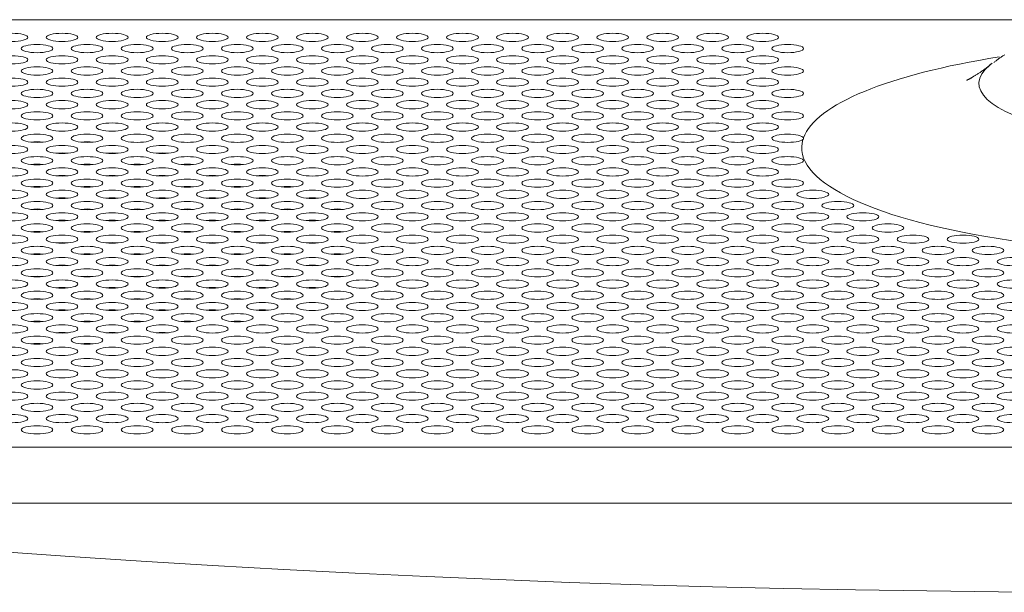
# Model space of a CAD drawing. Units: millimetres. Extents: x 0 to 841, y 0 to 1189.
# Drawn here: x 98 to 142, y 404 to 429 of the extents above; entities that cross this region are included whole.
import ezdxf

# ---------------------------------------------------------------- set-up
doc = ezdxf.new("R2010")
doc.units = ezdxf.units.MM
doc.layers.add('1', color=7, linetype='Continuous', true_color=0xffffff)

msp = doc.modelspace()

# ---------------------------------------------------------------- linework, layer by layer
at = {"layer": '1', "color": 3, "linetype": 'Continuous', "lineweight": 18}
for p, q in [((143.34, 429.436), (50.516, 429.436)), ((47.627, 410.214), (255.829, 410.214)), ((71.209, 407.697), (232.217, 407.697)), ((232.216, 407.697), (71.211, 407.697))]:
    msp.add_line(p, q, dxfattribs=at)
at = {"layer": '1', "color": 7, "linetype": 'Continuous', "lineweight": 13}
msp.add_line((143.34, 429.428), (50.516, 429.428), dxfattribs=at)
at = {"layer": '1', "color": 3, "linetype": 'Continuous', "lineweight": 18}
for points in [[(142.358, 427.858), (142.33, 427.841), (142.303, 427.825), (142.276, 427.808), (142.249, 427.791), (142.223, 427.774), (142.196, 427.756), (142.17, 427.739), (142.143, 427.721), (142.117, 427.703), (142.091, 427.684), (142.066, 427.665), (142.04, 427.646), (142.015, 427.627), (141.99, 427.608), (141.964, 427.589), (141.94, 427.569), (141.915, 427.549), (141.89, 427.529), (141.866, 427.509)], [(141.745, 427.451), (141.706, 427.415), (141.667, 427.381), (141.628, 427.348), (141.591, 427.317), (141.554, 427.287), (141.517, 427.258), (141.482, 427.231), (141.447, 427.204), (141.412, 427.179), (141.379, 427.155), (141.346, 427.132), (141.313, 427.11), (141.281, 427.089), (141.25, 427.068), (141.22, 427.048), (141.19, 427.029), (141.16, 427.01), (141.131, 426.991), (141.103, 426.974), (141.076, 426.956), (141.049, 426.939), (141.023, 426.923), (140.997, 426.907), (140.972, 426.892), (140.948, 426.877), (140.925, 426.863), (140.903, 426.85), (140.881, 426.837), (140.86, 426.825), (140.84, 426.813), (140.821, 426.803), (140.803, 426.793), (140.786, 426.783), (140.77, 426.774), (140.755, 426.766), (140.741, 426.759), (140.728, 426.752), (140.715, 426.745), (140.704, 426.74), (140.693, 426.735), (140.684, 426.73), (140.676, 426.726), (140.668, 426.722), (140.662, 426.719), (140.656, 426.717), (140.652, 426.715), (140.648, 426.713), (140.646, 426.712), (140.644, 426.711), (140.644, 426.711)], [(133.315, 424.104), (133.315, 424.103), (133.315, 424.101), (133.315, 424.1), (133.315, 424.099), (133.315, 424.098), (133.315, 424.097), (133.315, 424.096), (133.315, 424.095), (133.314, 424.094), (133.314, 424.093), (133.314, 424.091), (133.314, 424.09), (133.313, 424.089), (133.313, 424.088), (133.313, 424.087), (133.312, 424.086), (133.312, 424.085), (133.312, 424.084), (133.311, 424.083), (133.311, 424.082), (133.31, 424.08), (133.31, 424.079), (133.309, 424.078), (133.309, 424.077), (133.308, 424.076), (133.307, 424.075), (133.307, 424.074), (133.306, 424.073), (133.305, 424.072), (133.305, 424.071), (133.304, 424.07), (133.303, 424.068), (133.302, 424.067), (133.302, 424.066), (133.301, 424.065), (133.3, 424.064), (133.299, 424.063), (133.298, 424.062), (133.297, 424.061), (133.296, 424.06), (133.295, 424.059), (133.294, 424.058), (133.293, 424.057), (133.292, 424.056), (133.291, 424.054), (133.29, 424.053), (133.289, 424.052), (133.287, 424.051), (133.286, 424.05), (133.285, 424.049)], [(145.286, 403.682), (142.071, 403.708), (138.857, 403.746), (135.643, 403.795), (132.43, 403.858), (129.217, 403.934), (126.004, 404.025), (122.792, 404.131), (119.581, 404.253), (116.37, 404.39), (113.159, 404.543), (109.949, 404.71), (106.74, 404.892), (103.531, 405.087), (100.322, 405.294), (97.114, 405.511), (93.906, 405.739), (90.698, 405.977), (87.49, 406.225), (84.283, 406.483), (81.077, 406.754), (77.871, 407.04), (74.666, 407.345), (71.462, 407.67)]]:
    msp.add_lwpolyline(points, dxfattribs=at)
for centre, major_axis in [((97.728, 428.641), (-0.713, 0)), ((99.978, 428.641), (-0.713, 0)), ((102.228, 428.641), (-0.713, 0)), ((104.478, 428.641), (-0.713, 0)), ((106.728, 428.641), (-0.713, 0)), ((108.978, 428.641), (-0.713, 0)), ((111.228, 428.641), (-0.713, 0)), ((113.478, 428.641), (-0.713, 0)), ((115.728, 428.641), (-0.713, 0)), ((117.978, 428.641), (-0.713, 0)), ((120.228, 428.641), (-0.713, 0)), ((122.478, 428.641), (-0.713, 0)), ((124.728, 428.641), (-0.713, 0)), ((126.978, 428.641), (-0.713, 0)), ((129.228, 428.641), (-0.713, 0)), ((131.478, 428.641), (-0.713, 0)), ((98.853, 428.137), (-0.713, 0)), ((101.103, 428.137), (-0.713, 0)), ((103.353, 428.137), (-0.713, 0)), ((105.603, 428.137), (-0.713, 0)), ((107.853, 428.137), (-0.713, 0)), ((110.103, 428.137), (-0.713, 0)), ((112.353, 428.137), (-0.713, 0)), ((114.603, 428.137), (-0.713, 0)), ((116.853, 428.137), (-0.713, 0)), ((119.103, 428.137), (-0.713, 0)), ((121.353, 428.137), (-0.713, 0)), ((123.603, 428.137), (-0.713, 0)), ((125.853, 428.137), (-0.713, 0)), ((128.103, 428.137), (-0.713, 0)), ((130.353, 428.137), (-0.713, 0)), ((132.603, 428.137), (-0.713, 0)), ((97.728, 427.632), (-0.713, 0)), ((99.978, 427.632), (-0.713, 0)), ((102.228, 427.632), (-0.713, 0)), ((104.478, 427.632), (-0.713, 0)), ((106.728, 427.632), (-0.713, 0)), ((108.978, 427.632), (-0.713, 0)), ((111.228, 427.632), (-0.713, 0)), ((113.478, 427.632), (-0.713, 0)), ((115.728, 427.632), (-0.713, 0)), ((117.978, 427.632), (-0.713, 0)), ((120.228, 427.632), (-0.713, 0)), ((122.478, 427.632), (-0.713, 0)), ((124.728, 427.632), (-0.713, 0)), ((126.978, 427.632), (-0.713, 0)), ((129.228, 427.632), (-0.713, 0)), ((131.478, 427.632), (-0.713, 0)), ((98.853, 427.128), (-0.713, 0)), ((101.103, 427.128), (-0.713, 0)), ((103.353, 427.128), (-0.713, 0)), ((105.603, 427.128), (-0.713, 0)), ((107.853, 427.128), (-0.713, 0)), ((110.103, 427.128), (-0.713, 0)), ((112.353, 427.128), (-0.713, 0)), ((114.603, 427.128), (-0.713, 0)), ((116.853, 427.128), (-0.713, 0)), ((119.103, 427.128), (-0.713, 0)), ((121.353, 427.128), (-0.713, 0)), ((123.603, 427.128), (-0.713, 0)), ((125.853, 427.128), (-0.713, 0)), ((128.103, 427.128), (-0.713, 0)), ((130.353, 427.128), (-0.713, 0)), ((132.603, 427.128), (-0.713, 0)), ((97.728, 426.624), (-0.713, 0)), ((99.978, 426.624), (-0.713, 0)), ((102.228, 426.624), (-0.713, 0)), ((104.478, 426.624), (-0.713, 0)), ((106.728, 426.624), (-0.713, 0)), ((108.978, 426.624), (-0.713, 0)), ((111.228, 426.624), (-0.713, 0)), ((113.478, 426.624), (-0.713, 0)), ((115.728, 426.624), (-0.713, 0)), ((117.978, 426.624), (-0.713, 0)), ((120.228, 426.624), (-0.713, 0)), ((122.478, 426.624), (-0.713, 0)), ((124.728, 426.624), (-0.713, 0)), ((126.978, 426.624), (-0.713, 0)), ((129.228, 426.624), (-0.713, 0)), ((131.478, 426.624), (-0.713, 0)), ((98.853, 426.12), (-0.713, 0)), ((101.103, 426.12), (-0.713, 0)), ((103.353, 426.12), (-0.713, 0)), ((105.603, 426.12), (-0.713, 0)), ((107.853, 426.12), (-0.713, 0)), ((110.103, 426.12), (-0.713, 0)), ((112.353, 426.12), (-0.713, 0)), ((114.603, 426.12), (-0.713, 0)), ((116.853, 426.12), (-0.713, 0)), ((119.103, 426.12), (-0.713, 0)), ((121.353, 426.12), (-0.713, 0)), ((123.603, 426.12), (-0.713, 0)), ((125.853, 426.12), (-0.713, 0)), ((128.103, 426.12), (-0.713, 0)), ((130.353, 426.12), (-0.713, 0)), ((132.603, 426.12), (-0.713, 0)), ((97.728, 425.615), (-0.713, 0)), ((99.978, 425.615), (-0.713, 0)), ((102.228, 425.615), (-0.713, 0)), ((104.478, 425.615), (-0.713, 0)), ((106.728, 425.615), (-0.713, 0)), ((108.978, 425.615), (-0.713, 0)), ((111.228, 425.615), (-0.713, 0)), ((113.478, 425.615), (-0.713, 0)), ((115.728, 425.615), (-0.713, 0)), ((117.978, 425.615), (-0.713, 0)), ((120.228, 425.615), (-0.713, 0)), ((122.478, 425.615), (-0.713, 0)), ((124.728, 425.615), (-0.713, 0)), ((126.978, 425.615), (-0.713, 0)), ((129.228, 425.615), (-0.713, 0)), ((131.478, 425.615), (-0.713, 0)), ((98.853, 425.111), (-0.713, 0)), ((101.103, 425.111), (-0.713, 0)), ((103.353, 425.111), (-0.713, 0)), ((105.603, 425.111), (-0.713, 0)), ((107.853, 425.111), (-0.713, 0)), ((110.103, 425.111), (-0.713, 0)), ((112.353, 425.111), (-0.713, 0)), ((114.603, 425.111), (-0.713, 0)), ((116.853, 425.111), (-0.713, 0)), ((119.103, 425.111), (-0.713, 0)), ((121.353, 425.111), (-0.713, 0)), ((123.603, 425.111), (-0.713, 0)), ((125.853, 425.111), (-0.713, 0)), ((128.103, 425.111), (-0.713, 0)), ((130.353, 425.111), (-0.713, 0)), ((132.603, 425.111), (-0.713, 0)), ((97.728, 424.607), (-0.713, 0)), ((99.978, 424.607), (-0.713, 0)), ((102.228, 424.607), (-0.713, 0)), ((104.478, 424.607), (-0.713, 0)), ((106.728, 424.607), (-0.713, 0)), ((108.978, 424.607), (-0.713, 0)), ((111.228, 424.607), (-0.713, 0)), ((113.478, 424.607), (-0.713, 0)), ((115.728, 424.607), (-0.713, 0)), ((117.978, 424.607), (-0.713, 0)), ((120.228, 424.607), (-0.713, 0)), ((122.478, 424.607), (-0.713, 0)), ((124.728, 424.607), (-0.713, 0)), ((126.978, 424.607), (-0.713, 0)), ((129.228, 424.607), (-0.713, 0)), ((131.478, 424.607), (-0.713, 0)), ((98.853, 424.102), (-0.713, 0)), ((101.103, 424.102), (-0.713, 0)), ((103.353, 424.102), (-0.713, 0)), ((105.603, 424.102), (-0.713, 0)), ((107.853, 424.102), (-0.713, 0)), ((110.103, 424.102), (-0.713, 0)), ((112.353, 424.102), (-0.713, 0)), ((114.603, 424.102), (-0.713, 0)), ((116.853, 424.102), (-0.713, 0)), ((119.103, 424.102), (-0.713, 0)), ((121.353, 424.102), (-0.713, 0)), ((123.603, 424.102), (-0.713, 0)), ((125.853, 424.102), (-0.713, 0)), ((128.103, 424.102), (-0.713, 0)), ((130.353, 424.102), (-0.713, 0)), ((97.728, 423.598), (-0.713, 0)), ((99.978, 423.598), (-0.713, 0)), ((102.228, 423.598), (-0.713, 0)), ((104.478, 423.598), (-0.713, 0)), ((106.728, 423.598), (-0.713, 0)), ((108.978, 423.598), (-0.713, 0)), ((111.228, 423.598), (-0.713, 0)), ((113.478, 423.598), (-0.713, 0)), ((115.728, 423.598), (-0.713, 0)), ((117.978, 423.598), (-0.713, 0)), ((120.228, 423.598), (-0.713, 0)), ((122.478, 423.598), (-0.713, 0)), ((124.728, 423.598), (-0.713, 0)), ((126.978, 423.598), (-0.713, 0)), ((129.228, 423.598), (-0.713, 0)), ((131.478, 423.598), (-0.713, 0)), ((98.853, 423.094), (-0.713, 0)), ((101.103, 423.094), (-0.713, 0)), ((103.353, 423.094), (-0.713, 0)), ((105.603, 423.094), (-0.713, 0)), ((107.853, 423.094), (-0.713, 0)), ((110.103, 423.094), (-0.713, 0)), ((112.353, 423.094), (-0.713, 0)), ((114.603, 423.094), (-0.713, 0)), ((116.853, 423.094), (-0.713, 0)), ((119.103, 423.094), (-0.713, 0)), ((121.353, 423.094), (-0.713, 0)), ((123.603, 423.094), (-0.713, 0)), ((125.853, 423.094), (-0.713, 0)), ((128.103, 423.094), (-0.713, 0)), ((130.353, 423.094), (-0.713, 0)), ((132.603, 423.094), (-0.713, 0)), ((97.728, 422.589), (-0.713, 0)), ((99.978, 422.589), (-0.713, 0)), ((102.228, 422.589), (-0.713, 0)), ((104.478, 422.589), (-0.713, 0)), ((106.728, 422.589), (-0.713, 0)), ((108.978, 422.589), (-0.713, 0)), ((111.228, 422.589), (-0.713, 0)), ((113.478, 422.589), (-0.713, 0)), ((115.728, 422.589), (-0.713, 0)), ((117.978, 422.589), (-0.713, 0)), ((120.228, 422.589), (-0.713, 0)), ((122.478, 422.589), (-0.713, 0)), ((124.728, 422.589), (-0.713, 0)), ((126.978, 422.589), (-0.713, 0)), ((129.228, 422.589), (-0.713, 0)), ((131.478, 422.589), (-0.713, 0)), ((98.853, 422.085), (-0.713, 0)), ((101.103, 422.085), (-0.713, 0)), ((103.353, 422.085), (-0.713, 0)), ((105.603, 422.085), (-0.713, 0)), ((107.853, 422.085), (-0.713, 0)), ((110.103, 422.085), (-0.713, 0)), ((112.353, 422.085), (-0.713, 0)), ((114.603, 422.085), (-0.713, 0)), ((116.853, 422.085), (-0.713, 0)), ((119.103, 422.085), (-0.713, 0)), ((121.353, 422.085), (-0.713, 0)), ((123.603, 422.085), (-0.713, 0)), ((125.853, 422.085), (-0.713, 0)), ((128.103, 422.085), (-0.713, 0)), ((130.353, 422.085), (-0.713, 0)), ((132.603, 422.085), (-0.713, 0)), ((97.728, 421.581), (-0.713, 0)), ((99.978, 421.581), (-0.713, 0)), ((102.228, 421.581), (-0.713, 0)), ((104.478, 421.581), (-0.713, 0)), ((106.728, 421.581), (-0.713, 0)), ((108.978, 421.581), (-0.713, 0)), ((111.228, 421.581), (-0.713, 0)), ((113.478, 421.581), (-0.713, 0)), ((115.728, 421.581), (-0.713, 0)), ((117.978, 421.581), (-0.713, 0)), ((120.228, 421.581), (-0.713, 0)), ((122.478, 421.581), (-0.713, 0)), ((124.728, 421.581), (-0.713, 0)), ((126.978, 421.581), (-0.713, 0)), ((129.228, 421.581), (-0.713, 0)), ((131.478, 421.581), (-0.713, 0)), ((133.728, 421.581), (-0.713, 0)), ((98.853, 421.076), (-0.713, 0)), ((101.103, 421.076), (-0.713, 0)), ((103.353, 421.076), (-0.713, 0)), ((105.603, 421.076), (-0.713, 0)), ((107.853, 421.076), (-0.713, 0)), ((110.103, 421.076), (-0.713, 0)), ((112.353, 421.076), (-0.713, 0)), ((114.603, 421.076), (-0.713, 0)), ((116.853, 421.076), (-0.713, 0)), ((119.103, 421.076), (-0.713, 0)), ((121.353, 421.076), (-0.713, 0)), ((123.603, 421.076), (-0.713, 0)), ((125.853, 421.076), (-0.713, 0)), ((128.103, 421.076), (-0.713, 0)), ((130.353, 421.076), (-0.713, 0)), ((132.603, 421.076), (-0.713, 0)), ((134.853, 421.076), (-0.713, 0)), ((97.728, 420.572), (-0.713, 0)), ((99.978, 420.572), (-0.713, 0)), ((102.228, 420.572), (-0.713, 0)), ((104.478, 420.572), (-0.713, 0)), ((106.728, 420.572), (-0.713, 0)), ((108.978, 420.572), (-0.713, 0)), ((111.228, 420.572), (-0.713, 0)), ((113.478, 420.572), (-0.713, 0)), ((115.728, 420.572), (-0.713, 0)), ((117.978, 420.572), (-0.713, 0)), ((120.228, 420.572), (-0.713, 0)), ((122.478, 420.572), (-0.713, 0)), ((124.728, 420.572), (-0.713, 0)), ((126.978, 420.572), (-0.713, 0)), ((129.228, 420.572), (-0.713, 0)), ((131.478, 420.572), (-0.713, 0)), ((133.728, 420.572), (-0.713, 0)), ((135.978, 420.572), (-0.713, 0)), ((98.853, 420.068), (-0.713, 0)), ((101.103, 420.068), (-0.713, 0)), ((103.353, 420.068), (-0.713, 0)), ((105.603, 420.068), (-0.713, 0)), ((107.853, 420.068), (-0.713, 0)), ((110.103, 420.068), (-0.713, 0)), ((112.353, 420.068), (-0.713, 0)), ((114.603, 420.068), (-0.713, 0)), ((116.853, 420.068), (-0.713, 0)), ((119.103, 420.068), (-0.713, 0)), ((121.353, 420.068), (-0.713, 0)), ((123.603, 420.068), (-0.713, 0)), ((125.853, 420.068), (-0.713, 0)), ((128.103, 420.068), (-0.713, 0)), ((130.353, 420.068), (-0.713, 0)), ((132.603, 420.068), (-0.713, 0)), ((134.853, 420.068), (-0.713, 0)), ((137.103, 420.068), (-0.713, 0)), ((97.728, 419.563), (-0.713, 0)), ((99.978, 419.563), (-0.713, 0)), ((102.228, 419.563), (-0.713, 0)), ((104.478, 419.563), (-0.713, 0)), ((106.728, 419.563), (-0.713, 0)), ((108.978, 419.563), (-0.713, 0)), ((111.228, 419.563), (-0.713, 0)), ((113.478, 419.563), (-0.713, 0)), ((115.728, 419.563), (-0.713, 0)), ((117.978, 419.563), (-0.713, 0)), ((120.228, 419.563), (-0.713, 0)), ((122.478, 419.563), (-0.713, 0)), ((124.728, 419.563), (-0.713, 0)), ((126.978, 419.563), (-0.713, 0)), ((129.228, 419.563), (-0.713, 0)), ((131.478, 419.563), (-0.713, 0)), ((133.728, 419.563), (-0.713, 0)), ((135.978, 419.563), (-0.713, 0)), ((138.228, 419.563), (-0.713, 0)), ((140.478, 419.563), (-0.713, 0)), ((98.853, 419.059), (-0.713, 0)), ((101.103, 419.059), (-0.713, 0)), ((103.353, 419.059), (-0.713, 0)), ((105.603, 419.059), (-0.713, 0)), ((107.853, 419.059), (-0.713, 0)), ((110.103, 419.059), (-0.713, 0)), ((112.353, 419.059), (-0.713, 0)), ((114.603, 419.059), (-0.713, 0)), ((116.853, 419.059), (-0.713, 0)), ((119.103, 419.059), (-0.713, 0)), ((121.353, 419.059), (-0.713, 0)), ((123.603, 419.059), (-0.713, 0)), ((125.853, 419.059), (-0.713, 0)), ((128.103, 419.059), (-0.713, 0)), ((130.353, 419.059), (-0.713, 0)), ((132.603, 419.059), (-0.713, 0)), ((134.853, 419.059), (-0.713, 0)), ((137.103, 419.059), (-0.713, 0)), ((139.353, 419.059), (-0.713, 0)), ((141.603, 419.059), (-0.713, 0)), ((97.728, 418.555), (-0.713, 0)), ((99.978, 418.555), (0.713, 0)), ((102.228, 418.555), (-0.713, 0)), ((104.478, 418.555), (0.713, 0)), ((106.728, 418.555), (-0.713, 0)), ((108.978, 418.555), (0.713, 0)), ((111.228, 418.555), (-0.713, 0)), ((113.478, 418.555), (0.713, 0)), ((115.728, 418.555), (-0.713, 0)), ((117.978, 418.555), (0.713, 0)), ((120.228, 418.555), (-0.713, 0)), ((122.478, 418.555), (0.713, 0)), ((124.728, 418.555), (-0.713, 0)), ((126.978, 418.555), (0.713, 0)), ((129.228, 418.555), (-0.713, 0)), ((131.478, 418.555), (0.713, 0)), ((133.728, 418.555), (-0.713, 0)), ((135.978, 418.555), (0.713, 0)), ((138.228, 418.555), (-0.713, 0)), ((140.478, 418.555), (0.713, 0)), ((142.728, 418.555), (-0.713, 0)), ((98.853, 418.05), (-0.713, 0)), ((101.103, 418.05), (-0.713, 0)), ((103.353, 418.05), (-0.713, 0)), ((105.603, 418.05), (-0.713, 0)), ((107.853, 418.05), (-0.713, 0)), ((110.103, 418.05), (-0.713, 0)), ((112.353, 418.05), (-0.713, 0)), ((114.603, 418.05), (-0.713, 0)), ((116.853, 418.05), (-0.713, 0)), ((119.103, 418.05), (-0.713, 0)), ((121.353, 418.05), (-0.713, 0)), ((123.603, 418.05), (-0.713, 0)), ((125.853, 418.05), (-0.713, 0)), ((128.103, 418.05), (-0.713, 0)), ((130.353, 418.05), (-0.713, 0)), ((132.603, 418.05), (-0.713, 0)), ((134.853, 418.05), (-0.713, 0)), ((137.103, 418.05), (-0.713, 0)), ((139.353, 418.05), (-0.713, 0)), ((141.603, 418.05), (-0.713, 0)), ((97.728, 417.546), (-0.713, 0)), ((99.978, 417.546), (0.713, 0)), ((102.228, 417.546), (-0.713, 0)), ((104.478, 417.546), (0.713, 0)), ((106.728, 417.546), (-0.713, 0)), ((108.978, 417.546), (0.713, 0)), ((111.228, 417.546), (-0.713, 0)), ((113.478, 417.546), (0.713, 0)), ((115.728, 417.546), (-0.713, 0)), ((117.978, 417.546), (0.713, 0)), ((120.228, 417.546), (-0.713, 0)), ((122.478, 417.546), (0.713, 0)), ((124.728, 417.546), (-0.713, 0)), ((126.978, 417.546), (0.713, 0)), ((129.228, 417.546), (-0.713, 0)), ((131.478, 417.546), (0.713, 0)), ((133.728, 417.546), (-0.713, 0)), ((135.978, 417.546), (0.713, 0)), ((138.228, 417.546), (-0.713, 0)), ((140.478, 417.546), (0.713, 0)), ((142.728, 417.546), (-0.713, 0)), ((98.853, 417.042), (-0.713, 0)), ((101.103, 417.042), (-0.713, 0)), ((103.353, 417.042), (-0.713, 0)), ((105.603, 417.042), (-0.713, 0)), ((107.853, 417.042), (-0.713, 0)), ((110.103, 417.042), (-0.713, 0)), ((112.353, 417.042), (-0.713, 0)), ((114.603, 417.042), (-0.713, 0)), ((116.853, 417.042), (-0.713, 0)), ((119.103, 417.042), (-0.713, 0)), ((121.353, 417.042), (-0.713, 0)), ((123.603, 417.042), (-0.713, 0)), ((125.853, 417.042), (-0.713, 0)), ((128.103, 417.042), (-0.713, 0)), ((130.353, 417.042), (-0.713, 0)), ((132.603, 417.042), (-0.713, 0)), ((134.853, 417.042), (-0.713, 0)), ((137.103, 417.042), (-0.713, 0)), ((139.353, 417.042), (-0.713, 0)), ((141.603, 417.042), (-0.713, 0)), ((97.728, 416.537), (-0.713, 0)), ((99.978, 416.537), (0.713, 0)), ((102.228, 416.537), (-0.713, 0)), ((104.478, 416.537), (0.713, 0)), ((106.728, 416.537), (-0.713, 0)), ((108.978, 416.537), (0.713, 0)), ((111.228, 416.537), (-0.713, 0)), ((113.478, 416.537), (0.713, 0)), ((115.728, 416.537), (-0.713, 0)), ((117.978, 416.537), (0.713, 0)), ((120.228, 416.537), (-0.713, 0)), ((122.478, 416.537), (0.713, 0)), ((124.728, 416.537), (-0.713, 0)), ((126.978, 416.537), (0.713, 0)), ((129.228, 416.537), (-0.713, 0)), ((131.478, 416.537), (0.713, 0)), ((133.728, 416.537), (-0.713, 0)), ((135.978, 416.537), (0.713, 0)), ((138.228, 416.537), (-0.713, 0)), ((140.478, 416.537), (0.713, 0)), ((142.728, 416.537), (-0.713, 0)), ((98.853, 416.033), (-0.713, 0)), ((101.103, 416.033), (-0.713, 0)), ((103.353, 416.033), (-0.713, 0)), ((105.603, 416.033), (-0.713, 0)), ((107.853, 416.033), (-0.713, 0)), ((110.103, 416.033), (-0.713, 0)), ((112.353, 416.033), (-0.713, 0)), ((114.603, 416.033), (-0.713, 0)), ((116.853, 416.033), (-0.713, 0)), ((119.103, 416.033), (-0.713, 0)), ((121.353, 416.033), (-0.713, 0)), ((123.603, 416.033), (-0.713, 0)), ((125.853, 416.033), (-0.713, 0)), ((128.103, 416.033), (-0.713, 0)), ((130.353, 416.033), (-0.713, 0)), ((132.603, 416.033), (-0.713, 0)), ((134.853, 416.033), (-0.713, 0)), ((137.103, 416.033), (-0.713, 0)), ((139.353, 416.033), (-0.713, 0)), ((141.603, 416.033), (-0.713, 0)), ((97.728, 415.529), (-0.713, 0)), ((99.978, 415.529), (0.713, 0)), ((102.228, 415.529), (-0.713, 0)), ((104.478, 415.529), (0.713, 0)), ((106.728, 415.529), (-0.713, 0)), ((108.978, 415.529), (0.713, 0)), ((111.228, 415.529), (-0.713, 0)), ((113.478, 415.529), (0.713, 0)), ((115.728, 415.529), (-0.713, 0)), ((117.978, 415.529), (0.713, 0)), ((120.228, 415.529), (-0.713, 0)), ((122.478, 415.529), (0.713, 0)), ((124.728, 415.529), (-0.713, 0)), ((126.978, 415.529), (0.713, 0)), ((129.228, 415.529), (-0.713, 0)), ((131.478, 415.529), (0.713, 0)), ((133.728, 415.529), (-0.713, 0)), ((135.978, 415.529), (0.713, 0)), ((138.228, 415.529), (-0.713, 0)), ((140.478, 415.529), (0.713, 0)), ((142.728, 415.529), (-0.713, 0)), ((98.853, 415.024), (-0.713, 0)), ((101.103, 415.024), (-0.713, 0)), ((103.353, 415.024), (-0.713, 0)), ((105.603, 415.024), (-0.713, 0)), ((107.853, 415.024), (-0.713, 0)), ((110.103, 415.024), (-0.713, 0)), ((112.353, 415.024), (-0.713, 0)), ((114.603, 415.024), (-0.713, 0)), ((116.853, 415.024), (-0.713, 0)), ((119.103, 415.024), (-0.713, 0)), ((121.353, 415.024), (-0.713, 0)), ((123.603, 415.024), (-0.713, 0)), ((125.853, 415.024), (-0.713, 0)), ((128.103, 415.024), (-0.713, 0)), ((130.353, 415.024), (-0.713, 0)), ((132.603, 415.024), (-0.713, 0)), ((134.853, 415.024), (-0.713, 0)), ((137.103, 415.024), (-0.713, 0)), ((139.353, 415.024), (-0.713, 0)), ((141.603, 415.024), (-0.713, 0)), ((97.728, 414.52), (-0.713, 0)), ((99.978, 414.52), (0.713, 0)), ((102.228, 414.52), (-0.713, 0)), ((104.478, 414.52), (0.713, 0)), ((106.728, 414.52), (-0.713, 0)), ((108.978, 414.52), (0.713, 0)), ((111.228, 414.52), (-0.713, 0)), ((113.478, 414.52), (0.713, 0)), ((115.728, 414.52), (-0.713, 0)), ((117.978, 414.52), (0.713, 0)), ((120.228, 414.52), (-0.713, 0)), ((122.478, 414.52), (0.713, 0)), ((124.728, 414.52), (-0.713, 0)), ((126.978, 414.52), (0.713, 0)), ((129.228, 414.52), (-0.713, 0)), ((131.478, 414.52), (0.713, 0)), ((133.728, 414.52), (-0.713, 0)), ((135.978, 414.52), (0.713, 0)), ((138.228, 414.52), (-0.713, 0)), ((140.478, 414.52), (0.713, 0)), ((142.728, 414.52), (-0.713, 0)), ((98.853, 414.016), (-0.713, 0)), ((101.103, 414.016), (-0.713, 0)), ((103.353, 414.016), (-0.713, 0)), ((105.603, 414.016), (-0.713, 0)), ((107.853, 414.016), (-0.713, 0)), ((110.103, 414.016), (-0.713, 0)), ((112.353, 414.016), (-0.713, 0)), ((114.603, 414.016), (-0.713, 0)), ((116.853, 414.016), (-0.713, 0)), ((119.103, 414.016), (-0.713, 0)), ((121.353, 414.016), (-0.713, 0)), ((123.603, 414.016), (-0.713, 0)), ((125.853, 414.016), (-0.713, 0)), ((128.103, 414.016), (-0.713, 0)), ((130.353, 414.016), (-0.713, 0)), ((132.603, 414.016), (-0.713, 0)), ((134.853, 414.016), (-0.713, 0)), ((137.103, 414.016), (-0.713, 0)), ((139.353, 414.016), (-0.713, 0)), ((141.603, 414.016), (-0.713, 0)), ((97.728, 413.511), (-0.713, 0)), ((99.978, 413.511), (0.713, 0)), ((102.228, 413.511), (-0.713, 0)), ((104.478, 413.511), (0.713, 0)), ((106.728, 413.511), (-0.713, 0)), ((108.978, 413.511), (0.713, 0)), ((111.228, 413.511), (-0.713, 0)), ((113.478, 413.511), (0.713, 0)), ((115.728, 413.511), (-0.713, 0)), ((117.978, 413.511), (0.713, 0)), ((120.228, 413.511), (-0.713, 0)), ((122.478, 413.511), (0.713, 0)), ((124.728, 413.511), (-0.713, 0)), ((126.978, 413.511), (0.713, 0)), ((129.228, 413.511), (-0.713, 0)), ((131.478, 413.511), (0.713, 0)), ((133.728, 413.511), (-0.713, 0)), ((135.978, 413.511), (0.713, 0)), ((138.228, 413.511), (-0.713, 0)), ((140.478, 413.511), (0.713, 0)), ((142.728, 413.511), (-0.713, 0)), ((98.853, 413.007), (-0.713, 0)), ((101.103, 413.007), (-0.713, 0)), ((103.353, 413.007), (-0.713, 0)), ((105.603, 413.007), (-0.713, 0)), ((107.853, 413.007), (-0.713, 0)), ((110.103, 413.007), (-0.713, 0)), ((112.353, 413.007), (-0.713, 0)), ((114.603, 413.007), (-0.713, 0)), ((116.853, 413.007), (-0.713, 0)), ((119.103, 413.007), (-0.713, 0)), ((121.353, 413.007), (-0.713, 0)), ((123.603, 413.007), (-0.713, 0)), ((125.853, 413.007), (-0.713, 0)), ((128.103, 413.007), (-0.713, 0)), ((130.353, 413.007), (-0.713, 0)), ((132.603, 413.007), (-0.713, 0)), ((134.853, 413.007), (-0.713, 0)), ((137.103, 413.007), (-0.713, 0)), ((139.353, 413.007), (-0.713, 0)), ((141.603, 413.007), (-0.713, 0)), ((97.728, 412.503), (-0.713, 0)), ((99.978, 412.503), (0.713, 0)), ((102.228, 412.503), (-0.713, 0)), ((104.478, 412.503), (0.713, 0)), ((106.728, 412.503), (-0.713, 0)), ((108.978, 412.503), (0.713, 0)), ((111.228, 412.503), (-0.713, 0)), ((113.478, 412.503), (0.713, 0)), ((115.728, 412.503), (-0.713, 0)), ((117.978, 412.503), (0.713, 0)), ((120.228, 412.503), (-0.713, 0)), ((122.478, 412.503), (0.713, 0)), ((124.728, 412.503), (-0.713, 0)), ((126.978, 412.503), (0.713, 0)), ((129.228, 412.503), (-0.713, 0)), ((131.478, 412.503), (0.713, 0)), ((133.728, 412.503), (-0.713, 0)), ((135.978, 412.503), (0.713, 0)), ((138.228, 412.503), (-0.713, 0)), ((140.478, 412.503), (0.713, 0)), ((142.728, 412.503), (-0.713, 0)), ((98.853, 411.998), (-0.713, 0)), ((101.103, 411.998), (-0.713, 0)), ((103.353, 411.998), (-0.713, 0)), ((105.603, 411.998), (-0.713, 0)), ((107.853, 411.998), (-0.713, 0)), ((110.103, 411.998), (-0.713, 0)), ((112.353, 411.998), (-0.713, 0)), ((114.603, 411.998), (-0.713, 0)), ((116.853, 411.998), (-0.713, 0)), ((119.103, 411.998), (-0.713, 0)), ((121.353, 411.998), (-0.713, 0)), ((123.603, 411.998), (-0.713, 0)), ((125.853, 411.998), (-0.713, 0)), ((128.103, 411.998), (-0.713, 0)), ((130.353, 411.998), (-0.713, 0)), ((132.603, 411.998), (-0.713, 0)), ((134.853, 411.998), (-0.713, 0)), ((137.103, 411.998), (-0.713, 0)), ((139.353, 411.998), (-0.713, 0)), ((141.603, 411.998), (-0.713, 0)), ((97.728, 411.494), (-0.713, 0)), ((99.978, 411.494), (0.713, 0)), ((102.228, 411.494), (-0.713, 0)), ((104.478, 411.494), (0.713, 0)), ((106.728, 411.494), (-0.713, 0)), ((108.978, 411.494), (0.713, 0)), ((111.228, 411.494), (-0.713, 0)), ((113.478, 411.494), (0.713, 0)), ((115.728, 411.494), (-0.713, 0)), ((117.978, 411.494), (0.713, 0)), ((120.228, 411.494), (-0.713, 0)), ((122.478, 411.494), (0.713, 0)), ((124.728, 411.494), (-0.713, 0)), ((126.978, 411.494), (0.713, 0)), ((129.228, 411.494), (-0.713, 0)), ((131.478, 411.494), (0.713, 0)), ((133.728, 411.494), (-0.713, 0)), ((135.978, 411.494), (0.713, 0)), ((138.228, 411.494), (-0.713, 0)), ((140.478, 411.494), (0.713, 0)), ((142.728, 411.494), (-0.713, 0)), ((98.853, 410.99), (-0.713, 0)), ((101.103, 410.99), (-0.713, 0)), ((103.353, 410.99), (-0.713, 0)), ((105.603, 410.99), (-0.713, 0)), ((107.853, 410.99), (-0.713, 0)), ((110.103, 410.99), (-0.713, 0)), ((112.353, 410.99), (-0.713, 0)), ((114.603, 410.99), (-0.713, 0)), ((116.853, 410.99), (-0.713, 0)), ((119.103, 410.99), (-0.713, 0)), ((121.353, 410.99), (-0.713, 0)), ((123.603, 410.99), (-0.713, 0)), ((125.853, 410.99), (-0.713, 0)), ((128.103, 410.99), (-0.713, 0)), ((130.353, 410.99), (-0.713, 0)), ((132.603, 410.99), (-0.713, 0)), ((134.853, 410.99), (-0.713, 0)), ((137.103, 410.99), (-0.713, 0)), ((139.353, 410.99), (-0.713, 0)), ((141.603, 410.99), (-0.713, 0))]:
    msp.add_ellipse(centre, major_axis=major_axis, ratio=0.258819, dxfattribs=at)
at = {"layer": '1', "color": 7, "linetype": 'Continuous', "lineweight": 13}
for centre, major_axis, start_param, end_param in [((151.728, 423.672), (-18.5, 0), 5.259277, 6.188719), ((151.728, 426.573), (10.533, 0), 2.834993, 6.283185), ((151.728, 423.672), (-18.5, 0), 6.204425, 9.503538)]:
    msp.add_ellipse(centre, major_axis=major_axis, ratio=0.258819, start_param=start_param, end_param=end_param, dxfattribs=at)
at = {"layer": '1', "color": 3, "linetype": 'Continuous', "lineweight": 18}
for centre, major_axis, start_param, end_param in [((151.728, 426.573), (10.533, 0), 2.80289, 2.834993), ((132.603, 424.102), (-0.713, 0), 3.26032, 9.132824), ((132.603, 424.102), (-0.713, 0), 3.149157, 3.26032), ((98.853, 423.787), (-0.625, 0), 4.257153, 5.167724), ((98.853, 423.787), (0.625, 0), 1.115855, 2.025639), ((101.103, 423.787), (-0.625, 0), 4.257153, 5.167724), ((101.103, 423.787), (0.625, 0), 1.115855, 2.025639), ((99.978, 423.282), (-0.625, 0), 4.257153, 5.167724), ((99.978, 423.282), (0.625, 0), 1.115855, 2.025639), ((102.228, 423.282), (-0.625, 0), 4.257153, 5.167724), ((102.228, 423.282), (0.625, 0), 1.115855, 2.025639), ((104.478, 423.282), (-0.625, 0), 4.257153, 5.167724), ((104.478, 423.282), (0.625, 0), 1.115855, 2.025639), ((98.853, 422.778), (-0.625, 0), 4.257153, 5.167724), ((98.853, 422.778), (0.625, 0), 1.115855, 2.025639), ((101.103, 422.778), (-0.625, 0), 4.257153, 5.167724), ((101.103, 422.778), (0.625, 0), 1.115855, 2.025639), ((103.353, 422.778), (-0.625, 0), 4.257153, 5.167724), ((103.353, 422.778), (0.625, 0), 1.115855, 2.025639), ((105.603, 422.778), (-0.625, 0), 4.257153, 5.167724), ((105.603, 422.778), (0.625, 0), 1.115855, 2.025639), ((107.853, 422.778), (-0.625, 0), 4.257153, 5.167724), ((107.853, 422.778), (0.625, 0), 1.115855, 2.025639), ((99.978, 422.274), (-0.625, 0), 4.257153, 5.167724), ((99.978, 422.274), (0.625, 0), 1.115855, 2.025639), ((102.228, 422.274), (-0.625, 0), 4.257153, 5.167724), ((102.228, 422.274), (0.625, 0), 1.115855, 2.025639), ((104.478, 422.274), (-0.625, 0), 4.257153, 5.167724), ((104.478, 422.274), (0.625, 0), 1.115855, 2.025639), ((106.728, 422.274), (-0.625, 0), 4.257153, 5.167724), ((106.728, 422.274), (0.625, 0), 1.115855, 2.025639), ((108.978, 422.274), (-0.625, 0), 4.257153, 5.167724), ((108.978, 422.274), (0.625, 0), 1.115855, 2.025639), ((98.853, 421.77), (-0.625, 0), 4.257153, 5.167724), ((98.853, 421.769), (0.625, 0), 1.115855, 2.025639), ((101.103, 421.77), (-0.625, 0), 4.257153, 5.167724), ((101.103, 421.769), (0.625, 0), 1.115855, 2.025639), ((103.353, 421.77), (-0.625, 0), 4.257153, 5.167724), ((103.353, 421.769), (0.625, 0), 1.115855, 2.025639), ((105.603, 421.77), (-0.625, 0), 4.257153, 5.167724), ((105.603, 421.769), (0.625, 0), 1.115855, 2.025639), ((107.853, 421.77), (-0.625, 0), 4.257153, 5.167724), ((107.853, 421.769), (0.625, 0), 1.115855, 2.025639), ((110.103, 421.77), (-0.625, 0), 4.257153, 5.167724), ((110.103, 421.769), (0.625, 0), 1.115855, 2.025639), ((99.978, 421.265), (-0.625, 0), 4.257153, 5.167724), ((99.978, 421.265), (0.625, 0), 1.115855, 2.025639), ((102.228, 421.265), (-0.625, 0), 4.257153, 5.167724), ((102.228, 421.265), (0.625, 0), 1.115855, 2.025639), ((104.478, 421.265), (-0.625, 0), 4.257153, 5.167724), ((104.478, 421.265), (0.625, 0), 1.115855, 2.025639), ((106.728, 421.265), (-0.625, 0), 4.257153, 5.167724), ((106.728, 421.265), (0.625, 0), 1.115855, 2.025639), ((108.978, 421.265), (-0.625, 0), 4.257153, 5.167724), ((108.978, 421.265), (0.625, 0), 1.115855, 2.025639), ((111.228, 421.265), (-0.625, 0), 4.257153, 5.167724), ((111.228, 421.265), (0.625, 0), 1.115855, 2.025639), ((98.853, 420.761), (-0.625, 0), 4.257153, 5.167724), ((98.853, 420.761), (0.625, 0), 1.115855, 2.025639), ((101.103, 420.761), (-0.625, 0), 4.257153, 5.167724), ((101.103, 420.761), (0.625, 0), 1.115855, 2.025639), ((103.353, 420.761), (-0.625, 0), 4.257153, 5.167724), ((103.353, 420.761), (0.625, 0), 1.115855, 2.025639), ((105.603, 420.761), (-0.625, 0), 4.257153, 5.167724), ((105.603, 420.761), (0.625, 0), 1.115855, 2.025639), ((107.853, 420.761), (-0.625, 0), 4.257153, 5.167724), ((107.853, 420.761), (0.625, 0), 1.115855, 2.025639), ((110.103, 420.761), (-0.625, 0), 4.257153, 5.167724), ((110.103, 420.761), (0.625, 0), 1.115855, 2.025639), ((112.353, 420.761), (-0.625, 0), 4.257153, 5.167724), ((112.353, 420.761), (0.625, 0), 1.115855, 2.025639), ((99.978, 420.257), (-0.625, 0), 4.257153, 5.167724), ((99.978, 420.256), (0.625, 0), 1.115855, 2.025639), ((102.228, 420.257), (-0.625, 0), 4.257153, 5.167724), ((102.228, 420.256), (0.625, 0), 1.115855, 2.025639), ((104.478, 420.257), (-0.625, 0), 4.257153, 5.167724), ((104.478, 420.256), (0.625, 0), 1.115855, 2.025639), ((106.728, 420.257), (-0.625, 0), 4.257153, 5.167724), ((106.728, 420.256), (0.625, 0), 1.115855, 2.025639), ((108.978, 420.257), (-0.625, 0), 4.257153, 5.167724), ((108.978, 420.256), (0.625, 0), 1.115855, 2.025639), ((111.228, 420.257), (-0.625, 0), 4.257153, 5.167724), ((111.228, 420.256), (0.625, 0), 1.115855, 2.025639), ((98.853, 419.752), (-0.625, 0), 4.257153, 5.167724), ((98.853, 419.752), (0.625, 0), 1.115855, 2.025639), ((101.103, 419.752), (-0.625, 0), 4.257153, 5.167724), ((101.103, 419.752), (0.625, 0), 1.115855, 2.025639), ((103.353, 419.752), (-0.625, 0), 4.257153, 5.167724), ((103.353, 419.752), (0.625, 0), 1.115855, 2.025639), ((105.603, 419.752), (-0.625, 0), 4.257153, 5.167724), ((105.603, 419.752), (0.625, 0), 1.115855, 2.025639), ((107.853, 419.752), (-0.625, 0), 4.257153, 5.167724), ((107.853, 419.752), (0.625, 0), 1.115855, 2.025639), ((110.103, 419.752), (-0.625, 0), 4.257153, 5.167724), ((110.103, 419.752), (0.625, 0), 1.115855, 2.025639), ((112.353, 419.752), (-0.625, 0), 4.257153, 5.167724), ((112.353, 419.752), (0.625, 0), 1.115855, 2.025639), ((99.978, 419.248), (-0.625, 0), 4.257153, 5.167724), ((99.978, 419.248), (0.625, 0), 1.115855, 2.025639), ((102.228, 419.248), (-0.625, 0), 4.257153, 5.167724), ((102.228, 419.248), (0.625, 0), 1.115855, 2.025639), ((104.478, 419.248), (-0.625, 0), 4.257153, 5.167724), ((104.478, 419.248), (0.625, 0), 1.115855, 2.025639), ((106.728, 419.248), (-0.625, 0), 4.257153, 5.167724), ((106.728, 419.248), (0.625, 0), 1.115855, 2.025639), ((108.978, 419.248), (-0.625, 0), 4.257153, 5.167724), ((108.978, 419.248), (0.625, 0), 1.115855, 2.025639), ((111.228, 419.248), (-0.625, 0), 4.257153, 5.167724), ((111.228, 419.248), (0.625, 0), 1.115855, 2.025639), ((98.853, 418.744), (-0.625, 0), 4.257153, 5.167724), ((98.853, 418.744), (0.625, 0), 1.115855, 2.025639), ((101.103, 418.744), (-0.625, 0), 4.257153, 5.167724), ((101.103, 418.744), (0.625, 0), 1.115855, 2.025639), ((103.353, 418.744), (-0.625, 0), 4.257153, 5.167724), ((103.353, 418.744), (0.625, 0), 1.115855, 2.025639), ((105.603, 418.744), (-0.625, 0), 4.257153, 5.167724), ((105.603, 418.744), (0.625, 0), 1.115855, 2.025639), ((107.853, 418.744), (-0.625, 0), 4.257153, 5.167724), ((107.853, 418.744), (0.625, 0), 1.115855, 2.025639), ((110.103, 418.744), (-0.625, 0), 4.257153, 5.167724), ((110.103, 418.744), (0.625, 0), 1.115855, 2.025639), ((112.353, 418.744), (-0.625, 0), 4.257153, 5.167724), ((112.353, 418.744), (0.625, 0), 1.115855, 2.025639), ((99.978, 418.239), (0.625, 0), 1.115462, 2.026033), ((99.978, 418.239), (0.625, 0), 1.115855, 2.025639), ((102.228, 418.239), (-0.625, 0), 4.257153, 5.167724), ((102.228, 418.239), (0.625, 0), 1.115855, 2.025639), ((104.478, 418.239), (0.625, 0), 1.115462, 2.026033), ((104.478, 418.239), (0.625, 0), 1.115855, 2.025639), ((106.728, 418.239), (-0.625, 0), 4.257153, 5.167724), ((106.728, 418.239), (0.625, 0), 1.115855, 2.025639), ((108.978, 418.239), (0.625, 0), 1.115462, 2.026033), ((108.978, 418.239), (0.625, 0), 1.115855, 2.025639), ((111.228, 418.239), (-0.625, 0), 4.257153, 5.167724), ((111.228, 418.239), (0.625, 0), 1.115855, 2.025639), ((98.853, 417.735), (-0.625, 0), 4.257153, 5.167724), ((98.853, 417.735), (0.625, 0), 1.115855, 2.025639), ((101.103, 417.735), (-0.625, 0), 4.257153, 5.167724), ((101.103, 417.735), (0.625, 0), 1.115855, 2.025639), ((103.353, 417.735), (-0.625, 0), 4.257153, 5.167724), ((103.353, 417.735), (0.625, 0), 1.115855, 2.025639), ((105.603, 417.735), (-0.625, 0), 4.257153, 5.167724), ((105.603, 417.735), (0.625, 0), 1.115855, 2.025639), ((107.853, 417.735), (-0.625, 0), 4.257153, 5.167724), ((107.853, 417.735), (0.625, 0), 1.115855, 2.025639), ((110.103, 417.735), (-0.625, 0), 4.257153, 5.167724), ((110.103, 417.735), (0.625, 0), 1.115855, 2.025639), ((112.353, 417.735), (-0.625, 0), 4.257153, 5.167724), ((112.353, 417.735), (0.625, 0), 1.115855, 2.025639), ((99.978, 417.231), (0.625, 0), 1.115462, 2.026033), ((99.978, 417.231), (0.625, 0), 1.115855, 2.025639), ((102.228, 417.231), (-0.625, 0), 4.257153, 5.167724), ((102.228, 417.231), (0.625, 0), 1.115855, 2.025639), ((104.478, 417.231), (0.625, 0), 1.115462, 2.026033), ((104.478, 417.231), (0.625, 0), 1.115855, 2.025639), ((106.728, 417.231), (-0.625, 0), 4.257153, 5.167724), ((106.728, 417.231), (0.625, 0), 1.115855, 2.025639), ((108.978, 417.231), (0.625, 0), 1.115462, 2.026033), ((108.978, 417.231), (0.625, 0), 1.115855, 2.025639), ((111.228, 417.231), (-0.625, 0), 4.257153, 5.167724), ((111.228, 417.231), (0.625, 0), 1.115855, 2.025639), ((98.853, 416.726), (-0.625, 0), 4.257153, 5.167724), ((98.853, 416.726), (0.625, 0), 1.115855, 2.025639), ((101.103, 416.726), (-0.625, 0), 4.257153, 5.167724), ((101.103, 416.726), (0.625, 0), 1.115855, 2.025639), ((103.353, 416.726), (-0.625, 0), 4.257153, 5.167724), ((103.353, 416.726), (0.625, 0), 1.115855, 2.025639), ((105.603, 416.726), (-0.625, 0), 4.257153, 5.167724), ((105.603, 416.726), (0.625, 0), 1.115855, 2.025639), ((107.853, 416.726), (-0.625, 0), 4.257153, 5.167724), ((107.853, 416.726), (0.625, 0), 1.115855, 2.025639), ((110.103, 416.726), (-0.625, 0), 4.257153, 5.167724), ((110.103, 416.726), (0.625, 0), 1.115855, 2.025639), ((99.978, 416.222), (0.625, 0), 1.115462, 2.026033), ((99.978, 416.222), (0.625, 0), 1.115855, 2.025639), ((102.228, 416.222), (-0.625, 0), 4.257153, 5.167724), ((102.228, 416.222), (0.625, 0), 1.115855, 2.025639), ((104.478, 416.222), (0.625, 0), 1.115462, 2.026033), ((104.478, 416.222), (0.625, 0), 1.115855, 2.025639), ((106.728, 416.222), (-0.625, 0), 4.257153, 5.167724), ((106.728, 416.222), (0.625, 0), 1.115855, 2.025639), ((108.978, 416.222), (0.625, 0), 1.115462, 2.026033), ((108.978, 416.222), (0.625, 0), 1.115855, 2.025639), ((98.853, 415.718), (-0.625, 0), 4.257153, 5.167724), ((98.853, 415.718), (0.625, 0), 1.115855, 2.025639), ((101.103, 415.718), (-0.625, 0), 4.257153, 5.167724), ((101.103, 415.718), (0.625, 0), 1.115855, 2.025639), ((103.353, 415.718), (-0.625, 0), 4.257153, 5.167724), ((103.353, 415.718), (0.625, 0), 1.115855, 2.025639), ((105.603, 415.718), (-0.625, 0), 4.257153, 5.167724), ((105.603, 415.718), (0.625, 0), 1.115855, 2.025639), ((107.853, 415.718), (-0.625, 0), 4.257153, 5.167724), ((107.853, 415.718), (0.625, 0), 1.115855, 2.025639), ((99.978, 415.213), (0.625, 0), 1.115462, 2.026033), ((99.978, 415.213), (0.625, 0), 1.115855, 2.025639), ((102.228, 415.213), (-0.625, 0), 4.257153, 5.167724), ((102.228, 415.213), (0.625, 0), 1.115855, 2.025639), ((104.478, 415.213), (0.625, 0), 1.115462, 2.026033), ((104.478, 415.213), (0.625, 0), 1.115855, 2.025639), ((98.853, 414.709), (-0.625, 0), 4.257153, 5.167724), ((98.853, 414.709), (0.625, 0), 1.115855, 2.025639), ((101.103, 414.709), (-0.625, 0), 4.257153, 5.167724), ((101.103, 414.709), (0.625, 0), 1.115855, 2.025639)]:
    msp.add_ellipse(centre, major_axis=major_axis, ratio=0.258819, start_param=start_param, end_param=end_param, dxfattribs=at)

doc.saveas('drawing.dxf')
